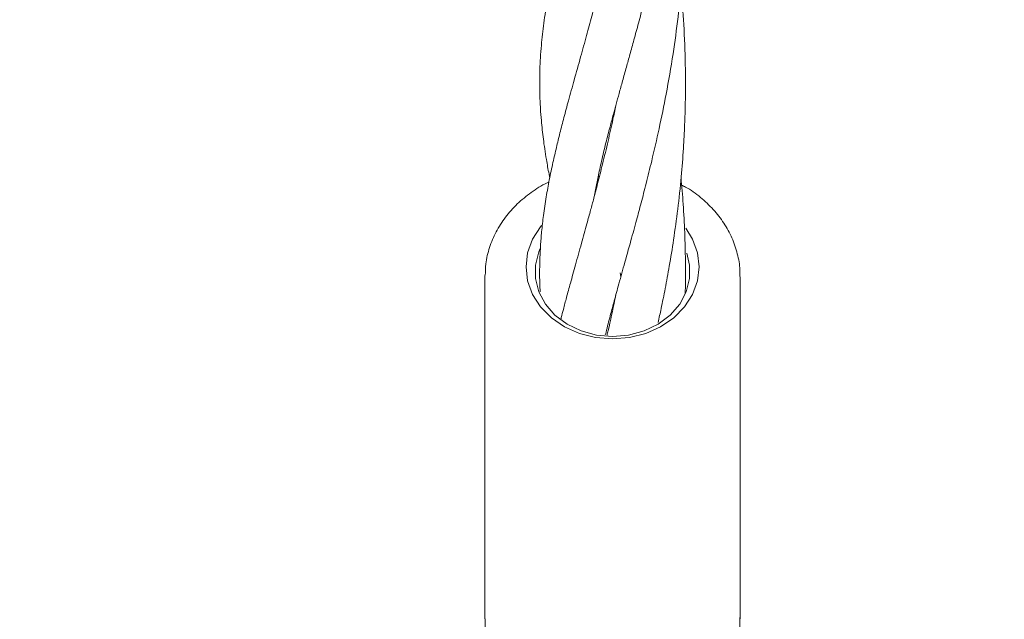
# Model space of a CAD drawing. Units: millimetres. Extents: x 915 to 12521, y 132 to 7553.
# Drawn here: x 9392 to 9500, y 3380 to 3446 of the extents above; entities that cross this region are included whole.
import ezdxf

# ---------------------------------------------------------------- set-up
doc = ezdxf.new("R2010")
doc.units = ezdxf.units.MM
doc.header["$PDSIZE"] = -1
doc.dimstyles.new('ISO-25', dxfattribs={"dimtxt": 100, "dimasz": 100, "dimexe": 1.25, "dimexo": 0.625, "dimgap": 20, "dimtad": 1, "dimdec": 0, "dimtxsty": 'Standard', "dimblk": 'OBLIQUE', "dimcen": 2.5, "dimadec": 0, "dimazin": 0, "dimtfac": 1, "dimtdec": 0, "dimtmove": 0, "dimatfit": 3, "dimfxl": 1, "dimarcsym": 0})

# ---------------------------------------------------------------- blocks, each defined once
blk = doc.blocks.new('_Oblique')
at = {"color": 0, "linetype": 'ByBlock', "lineweight": -2}
blk.add_line((-0.5, -0.5), (0.5, 0.5), dxfattribs=at)
blk = doc.blocks.new('*D6')
at = {"color": 0, "lineweight": -2, "transparency": 16777216}
for p, q in [((3670.3, 4350.11), (3670.3, 725.25)), ((9957.18, 4350.11), (9957.18, 725.25)), ((3670.3, 726.5), (9957.18, 726.5))]:
    blk.add_line(p, q, dxfattribs=at)
at = {"layer": 'Defpoints', "color": 0, "transparency": 16777216}
for p in [(3670.3, 4350.73), (9957.18, 4350.73), (9957.18, 726.5)]:
    blk.add_point(p, dxfattribs=at)
at = {"color": 0, "lineweight": -2, "transparency": 16777216, "xscale": 100, "yscale": 100, "zscale": 100, "rotation": 180}
blk.add_blockref('_Oblique', (3670.3, 726.5), dxfattribs=at)
at = {"color": 0, "lineweight": -2, "transparency": 16777216, "xscale": 100, "yscale": 100, "zscale": 100}
blk.add_blockref('_Oblique', (9957.18, 726.5), dxfattribs=at)
at = {"color": 0, "transparency": 16777216, "insert": (6813.74, 796.5), "char_height": 100, "attachment_point": 5}
blk.add_mtext('6287', dxfattribs=at)
blk = doc.blocks.new('*D8')
at = {"color": 0, "lineweight": -2, "transparency": 16777216}
for p, q in [((1563.71, 3712.68), (1563.71, 180.76)), ((12063.71, 3712.68), (12063.71, 180.76)), ((1563.71, 182.01), (12063.71, 182.01))]:
    blk.add_line(p, q, dxfattribs=at)
at = {"layer": 'Defpoints', "color": 0, "transparency": 16777216}
for p in [(1563.71, 3713.31), (12063.71, 3713.31), (12063.71, 182.01)]:
    blk.add_point(p, dxfattribs=at)
at = {"color": 0, "lineweight": -2, "transparency": 16777216, "xscale": 100, "yscale": 100, "zscale": 100, "rotation": 180}
blk.add_blockref('_Oblique', (1563.71, 182.01), dxfattribs=at)
at = {"color": 0, "lineweight": -2, "transparency": 16777216, "xscale": 100, "yscale": 100, "zscale": 100}
blk.add_blockref('_Oblique', (12063.71, 182.01), dxfattribs=at)
at = {"color": 0, "transparency": 16777216, "insert": (6813.71, 252.01), "char_height": 100, "attachment_point": 5}
blk.add_mtext('10500', dxfattribs=at)
blk = doc.blocks.new('*D9')
at = {"color": 0, "lineweight": -2, "transparency": 16777216}
for p, q in [((4171.33, 5375.73), (12472, 5375.73)), ((12470.75, 3329.73), (12470.75, 5375.73)), ((4171.33, 3329.73), (12472, 3329.73))]:
    blk.add_line(p, q, dxfattribs=at)
at = {"layer": 'Defpoints', "color": 0, "transparency": 16777216}
for p in [(4170.71, 5375.73), (12470.75, 5375.73), (4170.71, 3329.73)]:
    blk.add_point(p, dxfattribs=at)
at = {"color": 0, "lineweight": -2, "transparency": 16777216, "xscale": 100, "yscale": 100, "zscale": 100}
for p, rotation in [((12470.75, 5375.73), 90), ((12470.75, 3329.73), 270)]:
    blk.add_blockref('_Oblique', p, dxfattribs=dict(at, rotation=rotation))
at = {"color": 0, "transparency": 16777216, "insert": (12400.75, 4352.73), "char_height": 100, "attachment_point": 5, "rotation": 90}
blk.add_mtext('2046', dxfattribs=at)

msp = doc.modelspace()

# ---------------------------------------------------------------- linework, layer by layer
at = {"color": 7, "linetype": 'Continuous', "lineweight": 18}
for p, q in [((9455.62, 3427.91), (9455.55, 3428.21)), ((9455.61, 3428.51), (9455.69, 3428.21)), ((9443.17, 3417.34), (9443.17, 3417.51)), ((9443.17, 3417.34), (9443.17, 3379.81)), ((9458, 3417.8), (9458.08, 3417.37)), ((9471.17, 3379.81), (9471.17, 3417.34))]:
    msp.add_line(p, q, dxfattribs=at)
at = {"color": 7, "linetype": 'Continuous', "lineweight": 18, "flags": 128}
for points in [[(9465.19, 3422.69), (9465.94, 3421.48), (9466.48, 3419.99), (9466.67, 3418.45), (9466.48, 3416.9), (9465.94, 3415.42), (9465.07, 3414.05), (9463.88, 3412.85), (9462.44, 3411.86), (9460.8, 3411.13), (9459.02, 3410.68), (9457.17, 3410.53), (9455.31, 3410.68), (9453.53, 3411.13), (9451.89, 3411.86), (9450.45, 3412.85), (9449.27, 3414.05), (9448.39, 3415.42), (9447.85, 3416.9), (9447.67, 3418.45), (9447.85, 3419.99), (9448.39, 3421.48), (9449.27, 3422.85), (9449.38, 3422.98)], [(9449.24, 3420.46), (9449.08, 3420.09), (9448.71, 3418.64), (9448.71, 3417.15), (9449.08, 3415.7), (9449.81, 3414.35), (9450.85, 3413.15), (9452.17, 3412.16), (9453.71, 3411.42), (9455.4, 3410.96), (9457.17, 3410.81), (9458.93, 3410.96), (9460.62, 3411.42), (9462.16, 3412.16), (9463.48, 3413.15), (9464.53, 3414.35), (9465.25, 3415.7), (9465.62, 3417.15), (9465.62, 3418.64), (9465.31, 3419.93)]]:
    msp.add_lwpolyline(points, dxfattribs=at)
at = {"color": 7, "linetype": 'Continuous', "lineweight": 18}
for points, knots in [([(9455.14, 3426.09), (9455.19, 3426.37), (9455.32, 3427.09), (9455.59, 3428.41), (9455.96, 3430.11), (9456.4, 3431.93), (9456.85, 3433.66), (9457.23, 3435.07), (9457.56, 3436.31), (9457.9, 3437.52), (9458.27, 3438.88), (9458.67, 3440.3), (9459.09, 3441.8), (9459.53, 3443.41), (9460.03, 3445.23), (9460.57, 3447.29), (9461.11, 3449.43), (9461.69, 3451.81), (9462.31, 3454.55), (9462.98, 3457.81), (9463.6, 3461.3), (9464.16, 3465.04), (9464.58, 3468.55), (9464.88, 3472.06), (9465.08, 3475.35), (9465.17, 3478.53), (9465.17, 3481.67), (9465.08, 3484.89), (9464.92, 3487.88), (9464.76, 3489.71), (9464.7, 3490.39)], [0, 0, 0, 0, 0.017554, 0.04654, 0.082082, 0.122317, 0.156499, 0.182906, 0.203364, 0.225433, 0.24994, 0.276937, 0.301056, 0.328338, 0.358785, 0.392399, 0.42869, 0.460281, 0.502706, 0.552154, 0.605376, 0.653021, 0.709167, 0.750292, 0.797649, 0.842184, 0.87848, 0.925098, 0.972211, 1, 1, 1, 1]), ([(9457.53, 3477.81), (9457.51, 3477.69), (9457.35, 3476.87), (9457.03, 3475.4), (9456.56, 3473.36), (9456.06, 3471.28), (9455.48, 3468.97), (9454.85, 3466.6), (9454.24, 3464.37), (9453.73, 3462.51), (9453.29, 3460.94), (9452.89, 3459.53), (9452.51, 3458.15), (9452.14, 3456.8), (9451.77, 3455.41), (9451.37, 3453.85), (9450.92, 3452.01), (9450.47, 3450.03), (9450.1, 3448.13), (9449.82, 3446.54), (9449.62, 3445.19), (9449.47, 3443.96), (9449.34, 3442.69), (9449.23, 3441.22), (9449.16, 3439.47), (9449.17, 3437.62), (9449.24, 3435.94), (9449.34, 3434.6), (9449.45, 3433.48), (9449.57, 3432.45), (9449.72, 3431.36), (9449.93, 3430.08), (9450.11, 3429.02), (9450.25, 3428.35), (9450.28, 3428.22)], [0, 0, 0, 0, 0.005707, 0.040366, 0.073069, 0.108102, 0.146047, 0.192557, 0.23472, 0.268957, 0.297666, 0.3252, 0.351734, 0.378484, 0.405924, 0.436409, 0.474976, 0.521201, 0.562987, 0.596893, 0.624676, 0.651411, 0.678052, 0.709837, 0.750087, 0.795352, 0.833254, 0.862682, 0.885339, 0.907979, 0.931302, 0.956858, 0.991486, 1, 1, 1, 1]), ([(9456.37, 3410.97), (9456.4, 3411.08), (9456.49, 3411.47), (9456.67, 3412.17), (9456.95, 3413.24), (9457.32, 3414.61), (9457.82, 3416.45), (9458.45, 3418.71), (9459.13, 3421.14), (9459.76, 3423.42), (9460.32, 3425.52), (9460.88, 3427.68), (9461.54, 3430.38), (9462.29, 3433.63), (9463.09, 3437.54), (9463.8, 3441.65), (9464.36, 3445.75), (9464.77, 3449.76), (9465.06, 3453.93), (9465.19, 3458.12), (9465.15, 3462.26), (9465, 3466.09), (9464.78, 3468.6), (9464.67, 3469.79)], [0, 0, 0, 0, 0.0067771, 0.0269264, 0.0463233, 0.0764935, 0.1143136, 0.1613578, 0.2142775, 0.2573789, 0.2920576, 0.3308283, 0.3746003, 0.43533, 0.4984177, 0.5696916, 0.6339682, 0.6925605, 0.7565751, 0.825016, 0.8841101, 0.9447902, 1, 1, 1, 1]), ([(9457.52, 3456.95), (9457.38, 3456.28), (9457.09, 3454.84), (9456.64, 3452.87), (9456.21, 3451.06), (9455.81, 3449.45), (9455.37, 3447.77), (9454.87, 3445.87), (9454.29, 3443.74), (9453.64, 3441.39), (9452.97, 3439), (9452.36, 3436.79), (9451.84, 3434.86), (9451.4, 3433.16), (9451, 3431.52), (9450.6, 3429.8), (9450.22, 3428), (9449.87, 3426.05), (9449.59, 3424.15), (9449.38, 3422.38), (9449.26, 3420.84), (9449.2, 3419.64), (9449.17, 3418.61), (9449.16, 3417.53), (9449.17, 3416.55), (9449.21, 3415.9), (9449.22, 3415.72)], [0, 0, 0, 0, 0.039983, 0.0866, 0.121222, 0.152852, 0.18834, 0.230288, 0.277976, 0.331827, 0.391401, 0.446198, 0.491744, 0.534153, 0.574661, 0.617013, 0.667141, 0.716393, 0.771689, 0.820978, 0.862403, 0.898598, 0.92019, 0.946821, 0.985578, 1, 1, 1, 1]), ([(9462.17, 3412.34), (9462.28, 3412.84), (9462.54, 3414.07), (9462.96, 3416.13), (9463.42, 3418.64), (9463.89, 3421.54), (9464.34, 3424.8), (9464.7, 3428.17), (9464.94, 3431.27), (9465.08, 3433.96), (9465.17, 3437.03), (9465.17, 3440.69), (9465.02, 3444.92), (9464.79, 3447.7), (9464.68, 3449.03)], [0, 0, 0, 0, 0.04445, 0.107968, 0.17824, 0.258527, 0.351891, 0.448056, 0.532105, 0.601021, 0.663104, 0.776464, 0.892895, 1, 1, 1, 1]), ([(9457.52, 3436.15), (9457.42, 3435.64), (9457.15, 3434.32), (9456.66, 3432.17), (9456.1, 3429.82), (9455.57, 3427.73), (9455.14, 3426.07), (9454.74, 3424.6), (9454.29, 3422.95), (9453.73, 3420.92), (9453.12, 3418.75), (9452.58, 3416.77), (9452.13, 3415.16), (9451.8, 3413.91), (9451.59, 3413.1), (9451.5, 3412.72), (9451.48, 3412.64)], [0, 0, 0, 0, 0.058096, 0.150314, 0.251037, 0.337182, 0.403924, 0.457544, 0.521327, 0.614159, 0.719509, 0.810797, 0.884326, 0.945921, 0.987727, 1, 1, 1, 1]), ([(9450.19, 3427.74), (9450.12, 3427.71), (9449.42, 3427.42), (9448.23, 3426.63), (9446.67, 3425.38), (9445.38, 3423.91), (9444.35, 3422.3), (9443.63, 3420.58), (9443.23, 3418.97), (9443.21, 3417.94), (9443.2, 3417.52)], [0, 0, 0, 0, 0.0151284, 0.1640487, 0.3127469, 0.4609672, 0.6084236, 0.7548868, 0.9002887, 1, 1, 1, 1]), ([(9465.14, 3415.57), (9465.15, 3415.94), (9465.17, 3416.81), (9465.17, 3418.22), (9465.15, 3419.93), (9465.09, 3422.19), (9464.95, 3424.89), (9464.8, 3427.02), (9464.69, 3428.1), (9464.68, 3428.2)], [0, 0, 0, 0, 0.089041, 0.203666, 0.335174, 0.492828, 0.73933, 0.975403, 1, 1, 1, 1]), ([(9471.13, 3417.4), (9471.14, 3417.63), (9471.17, 3418.47), (9470.89, 3419.9), (9470.31, 3421.63), (9469.41, 3423.26), (9468.25, 3424.77), (9466.83, 3426.09), (9465.64, 3426.98), (9464.89, 3427.34), (9464.75, 3427.41)], [0, 0, 0, 0, 0.058615, 0.208521, 0.35834, 0.508558, 0.659535, 0.811428, 0.9642, 1, 1, 1, 1]), ([(9457.53, 3415.39), (9457.5, 3415.21), (9457.23, 3413.87), (9456.91, 3412.38), (9456.6, 3411.12), (9456.56, 3410.95)], [0, 0, 0, 0, 0.116971, 0.886444, 1, 1, 1, 1]), ([(9443.19, 3379.82), (9443.19, 3379.69), (9443.14, 3378.96), (9443.36, 3377.62), (9443.88, 3375.87), (9444.71, 3374.22), (9445.82, 3372.69), (9447.19, 3371.32), (9448.78, 3370.13), (9450.56, 3369.17), (9452.5, 3368.44), (9454.54, 3367.97), (9456.65, 3367.77), (9458.77, 3367.84), (9460.86, 3368.18), (9462.87, 3368.79), (9464.74, 3369.65), (9466.45, 3370.76), (9467.95, 3372.07), (9469.19, 3373.56), (9470.16, 3375.2), (9470.81, 3376.95), (9471.15, 3378.55), (9471.14, 3379.56), (9471.13, 3379.96)], [0, 0, 0, 0, 0.010096, 0.057042, 0.103937, 0.150927, 0.198137, 0.245628, 0.293401, 0.341413, 0.389604, 0.43792, 0.486323, 0.534789, 0.583307, 0.631864, 0.680437, 0.728988, 0.777451, 0.825739, 0.873759, 0.921446, 0.968791, 1, 1, 1, 1])]:
    msp.add_open_spline(points, degree=3, knots=knots, dxfattribs=at)

# ---------------------------------------------------------------- dimensions: what is measured, and where the dimension line sits
dim = msp.add_linear_dim(base=(12470.75, 5375.73), p1=(4170.71, 3329.73), p2=(4170.71, 5375.73), angle=90, dimstyle='ISO-25')
dim.commit()
dim.dimension.update_dxf_attribs({"geometry": '*D9', "text_midpoint": (12400.75, 4352.73)})
dim = msp.add_linear_dim(base=(9957.18, 726.5), p1=(3670.3, 4350.73), p2=(9957.18, 4350.73), dimstyle='ISO-25')
dim.commit()
dim.dimension.update_dxf_attribs({"geometry": '*D6', "text_midpoint": (6813.74, 796.5)})
dim = msp.add_linear_dim(base=(12063.71, 182.01), p1=(1563.71, 3713.31), p2=(12063.71, 3713.31), dimstyle='ISO-25')
dim.commit()
dim.dimension.update_dxf_attribs({"geometry": '*D8', "text_midpoint": (6813.71, 182.01), "dimtype": 160})

doc.saveas('drawing.dxf')
